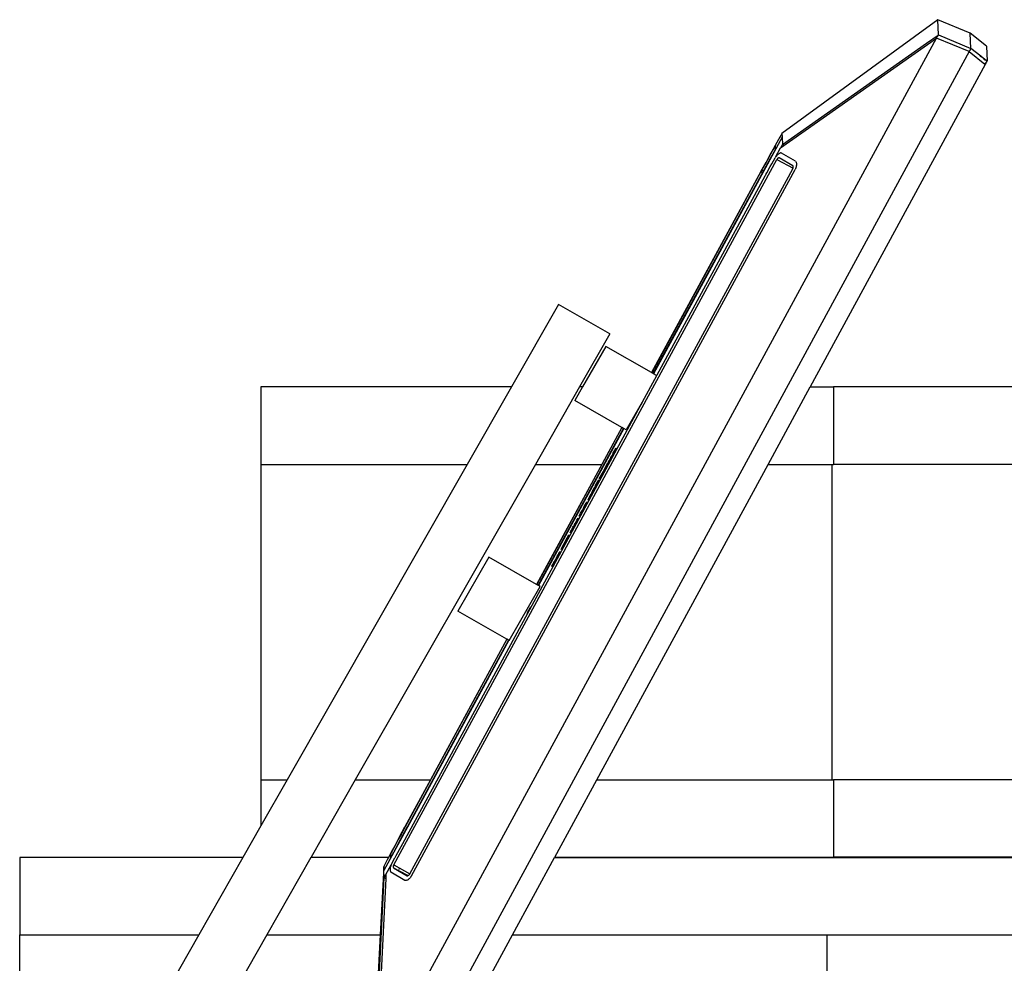
# Model space of a CAD drawing. Units: inches. Extents: x 45 to 197, y -47 to 80.
# Drawn here: x 45 to 62, y 64 to 80 of the extents above; entities that cross this region are included whole.
import ezdxf

# ---------------------------------------------------------------- set-up
doc = ezdxf.new("R2010")
doc.units = ezdxf.units.IN
doc.header["$MEASUREMENT"] = 0
doc.layers.add('Edges', color=7, linetype='Continuous')

# ---------------------------------------------------------------- blocks, each defined once
blk = doc.blocks.new('racing simulator pl')
at = {"layer": 'Edges'}
for p, q in [((60.758, 73.113), (58.121, 71.186)), ((61.31, 72.887), (60.758, 73.114)), ((60.77, 72.858), (60.758, 73.114)), ((60.758, 73.113), (60.758, 73.114)), ((60.567, 72.716), (60.767, 72.852)), ((60.76, 72.84), (60.763, 72.845)), ((60.763, 72.845), (60.765, 72.849)), ((60.765, 72.849), (60.767, 72.852)), ((60.767, 72.852), (60.768, 72.855)), ((60.769, 72.857), (60.768, 72.855)), ((60.77, 72.858), (60.769, 72.857)), ((60.77, 72.858), (61.322, 72.629)), ((61.322, 72.629), (61.31, 72.887)), ((61.582, 72.667), (61.31, 72.887)), ((51.254, 55.341), (60.74, 72.802)), ((58.1, 70.948), (60.74, 72.802)), ((58.13, 71.004), (60.567, 72.716)), ((60.74, 72.802), (60.748, 72.816)), ((61.292, 72.573), (60.74, 72.802)), ((60.755, 72.829), (60.748, 72.816)), ((60.755, 72.829), (60.758, 72.835)), ((60.758, 72.835), (60.76, 72.84)), ((61.292, 72.573), (51.746, 55.001)), ((61.292, 72.573), (61.299, 72.586)), ((61.292, 72.573), (61.558, 72.36)), ((61.299, 72.586), (61.306, 72.599)), ((61.309, 72.605), (61.306, 72.599)), ((61.309, 72.605), (61.312, 72.61)), ((61.312, 72.61), (61.315, 72.615)), ((61.315, 72.615), (61.317, 72.619)), ((61.317, 72.619), (61.319, 72.623)), ((61.319, 72.623), (61.32, 72.625)), ((61.321, 72.628), (61.32, 72.625)), ((61.322, 72.629), (61.321, 72.628)), ((61.489, 72.495), (61.322, 72.629)), ((61.582, 72.667), (61.594, 72.411)), ((61.564, 72.355), (58.6, 66.899)), ((61.483, 72.486), (61.485, 72.489)), ((61.487, 72.492), (61.489, 72.495)), ((61.496, 72.489), (61.489, 72.495)), ((61.491, 72.48), (61.493, 72.483)), ((61.494, 72.486), (61.496, 72.489)), ((61.585, 72.418), (61.496, 72.489)), ((61.56, 72.429), (61.541, 72.44)), ((61.558, 72.36), (61.572, 72.385)), ((61.564, 72.355), (61.558, 72.36)), ((61.564, 72.355), (61.572, 72.369)), ((61.572, 72.369), (61.578, 72.381)), ((61.585, 72.418), (61.576, 72.421)), ((61.578, 72.381), (61.581, 72.387)), ((61.581, 72.387), (61.584, 72.393)), ((61.583, 72.405), (61.588, 72.415)), ((61.584, 72.393), (61.587, 72.397)), ((61.585, 72.418), (61.588, 72.415)), ((61.587, 72.397), (61.589, 72.401)), ((61.594, 72.411), (61.588, 72.415)), ((61.589, 72.401), (61.591, 72.405)), ((61.591, 72.405), (61.592, 72.408)), ((61.592, 72.408), (61.593, 72.41)), ((61.593, 72.41), (61.594, 72.411)), ((58.121, 71.186), (58.114, 71.174)), ((58.121, 71.186), (58.124, 71.123)), ((58.124, 71.123), (55.949, 67.12)), ((58.036, 71.037), (58.005, 70.983)), ((58.062, 71.084), (58.036, 71.037)), ((58.084, 71.123), (58.062, 71.084)), ((58.102, 71.153), (58.084, 71.123)), ((58.114, 71.174), (58.102, 71.153)), ((58.124, 71.123), (58.13, 71.004)), ((57.934, 70.854), (57.894, 70.781)), ((57.95, 70.876), (57.928, 70.836)), ((57.971, 70.922), (57.934, 70.854)), ((57.969, 70.91), (57.95, 70.876)), ((57.977, 70.861), (57.962, 70.832)), ((57.985, 70.938), (57.969, 70.91)), ((58.005, 70.983), (57.971, 70.922)), ((57.98, 70.864), (57.977, 70.861)), ((57.995, 70.891), (57.98, 70.864)), ((57.998, 70.96), (57.985, 70.938)), ((57.996, 70.895), (57.995, 70.891)), ((58.006, 70.911), (57.996, 70.895)), ((58.007, 70.976), (57.998, 70.96)), ((58.012, 70.923), (58.006, 70.911)), ((58.012, 70.983), (58.007, 70.976)), ((58.014, 70.925), (58.012, 70.983)), ((58.014, 70.925), (58.012, 70.923)), ((58.014, 70.788), (58.1, 70.948)), ((58.072, 70.847), (58.062, 70.84)), ((58.081, 70.852), (58.072, 70.847)), ((58.09, 70.856), (58.081, 70.852)), ((58.099, 70.858), (58.09, 70.856)), ((58.107, 70.858), (58.099, 70.858)), ((58.107, 70.962), (58.1, 70.948)), ((58.114, 70.975), (58.107, 70.962)), ((58.114, 70.857), (58.107, 70.858)), ((58.117, 70.981), (58.114, 70.975)), ((58.351, 70.717), (58.114, 70.857)), ((58.12, 70.986), (58.117, 70.981)), ((58.123, 70.991), (58.12, 70.986)), ((58.125, 70.995), (58.123, 70.991)), ((58.127, 70.998), (58.125, 70.995)), ((58.128, 71.001), (58.127, 70.998)), ((58.129, 71.003), (58.128, 71.001)), ((58.13, 71.004), (58.129, 71.003)), ((58.13, 71.004), (58.134, 71.002)), ((58.136, 71.001), (58.139, 71)), ((58.141, 70.998), (58.155, 70.99)), ((51.549, 58.808), (58.037, 70.749)), ((57.763, 70.542), (57.852, 70.705)), ((57.847, 70.69), (57.784, 70.576)), ((57.876, 70.743), (57.847, 70.69)), ((57.894, 70.781), (57.852, 70.705)), ((57.869, 70.657), (57.895, 70.707)), ((57.893, 70.708), (57.874, 70.675)), ((57.903, 70.792), (57.876, 70.743)), ((57.903, 70.728), (57.893, 70.708)), ((57.895, 70.707), (57.893, 70.708)), ((57.895, 70.707), (57.918, 70.754)), ((57.928, 70.836), (57.903, 70.792)), ((57.918, 70.754), (57.903, 70.728)), ((57.93, 70.777), (57.918, 70.754)), ((57.941, 70.795), (57.93, 70.777)), ((57.955, 70.822), (57.941, 70.795)), ((57.952, 70.676), (57.976, 70.723)), ((57.962, 70.832), (57.955, 70.822)), ((57.976, 70.723), (57.979, 70.725)), ((57.979, 70.725), (58.006, 70.775)), ((58.014, 70.788), (58.006, 70.775)), ((58.023, 70.801), (58.014, 70.788)), ((58.033, 70.812), (58.023, 70.801)), ((58.042, 70.823), (58.033, 70.812)), ((58.037, 70.749), (58.039, 70.752)), ((58.037, 70.749), (58.31, 70.601)), ((58.042, 70.756), (58.039, 70.752)), ((58.052, 70.832), (58.042, 70.823)), ((58.045, 70.761), (58.042, 70.756)), ((58.049, 70.764), (58.045, 70.761)), ((58.053, 70.768), (58.049, 70.764)), ((58.062, 70.84), (58.052, 70.832)), ((58.056, 70.771), (58.053, 70.768)), ((58.06, 70.773), (58.056, 70.771)), ((58.063, 70.775), (58.06, 70.773)), ((58.067, 70.776), (58.063, 70.775)), ((58.07, 70.777), (58.067, 70.776)), ((58.073, 70.777), (58.07, 70.777)), ((58.074, 70.777), (58.073, 70.777)), ((58.306, 70.641), (58.074, 70.777)), ((58.351, 70.717), (58.356, 70.711)), ((58.356, 70.711), (58.361, 70.704)), ((58.361, 70.704), (58.364, 70.695)), ((58.364, 70.695), (58.366, 70.685)), ((58.366, 70.685), (58.367, 70.674)), ((51.824, 58.658), (58.305, 70.587)), ((51.85, 58.623), (58.344, 70.576)), ((57.763, 70.542), (55.915, 67.14)), ((57.754, 70.521), (55.917, 67.138)), ((57.765, 70.541), (57.754, 70.521)), ((57.768, 70.546), (57.765, 70.541)), ((57.765, 70.541), (57.792, 70.526)), ((57.784, 70.576), (57.768, 70.546)), ((57.768, 70.546), (57.796, 70.57)), ((57.792, 70.526), (57.782, 70.506)), ((57.783, 70.5), (57.796, 70.524)), ((57.807, 70.552), (57.792, 70.526)), ((57.792, 70.526), (57.796, 70.524)), ((57.796, 70.524), (57.811, 70.551)), ((57.812, 70.561), (57.807, 70.552)), ((57.811, 70.551), (57.807, 70.552)), ((57.811, 70.551), (57.839, 70.607)), ((57.837, 70.607), (57.812, 70.561)), ((57.843, 70.619), (57.837, 70.607)), ((57.839, 70.607), (57.843, 70.61)), ((57.866, 70.659), (57.843, 70.619)), ((57.843, 70.61), (57.869, 70.657)), ((57.851, 70.494), (57.867, 70.52)), ((57.867, 70.52), (57.865, 70.521)), ((57.874, 70.675), (57.866, 70.659)), ((57.869, 70.657), (57.866, 70.659)), ((57.867, 70.52), (57.925, 70.627)), ((57.925, 70.627), (57.923, 70.628)), ((57.925, 70.627), (57.952, 70.676)), ((57.952, 70.676), (57.95, 70.677)), ((58.305, 70.587), (58.306, 70.589)), ((58.308, 70.639), (58.306, 70.641)), ((58.306, 70.589), (58.308, 70.595)), ((58.31, 70.636), (58.308, 70.639)), ((58.308, 70.595), (58.31, 70.601)), ((58.311, 70.632), (58.31, 70.636)), ((58.31, 70.601), (58.311, 70.607)), ((58.312, 70.628), (58.311, 70.632)), ((58.311, 70.607), (58.312, 70.613)), ((58.313, 70.623), (58.312, 70.628)), ((58.312, 70.613), (58.313, 70.618)), ((58.313, 70.618), (58.313, 70.623)), ((58.351, 70.591), (58.344, 70.576)), ((58.356, 70.606), (58.351, 70.591)), ((58.36, 70.621), (58.356, 70.606)), ((58.364, 70.635), (58.36, 70.621)), ((58.366, 70.649), (58.364, 70.635)), ((58.367, 70.662), (58.366, 70.649)), ((58.367, 70.674), (58.367, 70.662)), ((51.701, 59.171), (57.84, 70.47)), ((55.944, 67.123), (57.78, 70.502)), ((55.947, 67.121), (57.783, 70.5)), ((57.782, 70.506), (57.78, 70.502)), ((57.783, 70.5), (57.78, 70.502)), ((57.84, 70.47), (57.837, 70.471)), ((57.84, 70.47), (57.851, 70.494)), ((57.851, 70.494), (57.853, 70.493)), ((54.339, 68.292), (53.544, 66.899)), ((55.207, 67.796), (54.339, 68.292)), ((55.207, 67.796), (54.695, 66.899)), ((55.138, 67.583), (54.747, 66.899)), ((55.915, 67.14), (55.138, 67.583)), ((55.917, 67.138), (55.915, 67.14)), ((55.944, 67.123), (55.917, 67.138)), ((55.947, 67.121), (55.944, 67.123)), ((55.949, 67.12), (55.947, 67.121)), ((55.997, 67.093), (55.949, 67.12)), ((49.301, 66.899), (49.301, 65.588)), ((53.544, 66.899), (49.301, 66.899)), ((53.544, 66.899), (52.795, 65.588)), ((54.695, 66.899), (53.947, 65.588)), ((54.747, 66.899), (54.615, 66.668)), ((54.747, 66.899), (54.695, 66.899)), ((57.888, 65.588), (58.6, 66.899)), ((58.6, 66.899), (58.997, 66.899)), ((72.775, 66.899), (58.997, 66.899)), ((58.997, 66.899), (58.997, 65.588)), ((55.411, 66.214), (54.615, 66.668)), ((55.753, 66.643), (55.484, 66.172)), ((55.413, 66.212), (53.97, 63.554)), ((53.997, 63.539), (55.441, 66.197)), ((54, 63.537), (55.444, 66.195)), ((55.446, 66.194), (54.002, 63.536)), ((55.411, 66.214), (55.072, 65.588)), ((55.413, 66.212), (55.411, 66.214)), ((55.441, 66.197), (55.413, 66.212)), ((55.444, 66.195), (55.441, 66.197)), ((55.446, 66.194), (55.444, 66.195)), ((55.484, 66.172), (55.446, 66.194)), ((55.298, 65.833), (55.305, 65.844)), ((55.299, 65.84), (55.307, 65.854)), ((55.305, 65.844), (55.3, 65.831)), ((55.307, 65.854), (55.305, 65.844)), ((55.308, 65.847), (55.305, 65.844)), ((55.307, 65.854), (55.311, 65.86)), ((55.31, 65.854), (55.308, 65.847)), ((55.313, 65.857), (55.31, 65.854)), ((55.311, 65.86), (55.313, 65.861)), ((55.313, 65.859), (55.315, 65.861)), ((55.313, 65.859), (55.313, 65.857)), ((55.208, 65.672), (55.226, 65.705)), ((55.24, 65.725), (55.209, 65.668)), ((55.23, 65.703), (55.213, 65.671)), ((55.226, 65.705), (55.237, 65.722)), ((55.24, 65.725), (55.23, 65.703)), ((55.237, 65.722), (55.238, 65.724)), ((55.239, 65.728), (55.238, 65.724)), ((55.239, 65.728), (55.242, 65.731)), ((55.24, 65.725), (55.243, 65.727)), ((55.243, 65.735), (55.242, 65.731)), ((55.246, 65.742), (55.243, 65.735)), ((55.243, 65.727), (55.245, 65.732)), ((55.245, 65.732), (55.249, 65.74)), ((55.248, 65.744), (55.246, 65.742)), ((55.248, 65.744), (55.257, 65.755)), ((55.253, 65.753), (55.248, 65.744)), ((55.249, 65.74), (55.251, 65.742)), ((55.254, 65.748), (55.251, 65.745)), ((55.251, 65.745), (55.251, 65.742)), ((55.256, 65.759), (55.253, 65.753)), ((55.254, 65.748), (55.257, 65.755)), ((55.258, 65.762), (55.256, 65.759)), ((55.259, 65.759), (55.257, 65.755)), ((55.269, 65.781), (55.258, 65.762)), ((55.258, 65.762), (55.267, 65.781)), ((55.259, 65.759), (55.26, 65.76)), ((55.26, 65.76), (55.269, 65.781)), ((55.271, 65.777), (55.26, 65.76)), ((55.267, 65.781), (55.286, 65.815)), ((55.269, 65.781), (55.298, 65.833)), ((55.287, 65.807), (55.271, 65.777)), ((55.286, 65.815), (55.299, 65.84)), ((55.3, 65.831), (55.287, 65.807)), ((49.301, 65.588), (52.795, 65.588)), ((49.301, 65.588), (49.301, 60.249)), ((52.795, 65.588), (49.748, 60.249)), ((53.947, 65.588), (50.899, 60.249)), ((53.947, 65.588), (55.072, 65.588)), ((55.072, 65.588), (53.968, 63.556)), ((54.988, 60.249), (57.888, 65.588)), ((55.147, 65.549), (55.102, 65.469)), ((55.102, 65.469), (55.123, 65.515)), ((55.123, 65.515), (55.176, 65.613)), ((55.176, 65.613), (55.147, 65.549)), ((55.184, 65.623), (55.181, 65.62)), ((55.181, 65.62), (55.183, 65.623)), ((55.183, 65.623), (55.187, 65.629)), ((55.186, 65.625), (55.184, 65.623)), ((55.188, 65.626), (55.186, 65.625)), ((55.187, 65.632), (55.195, 65.647)), ((55.191, 65.637), (55.187, 65.632)), ((55.187, 65.629), (55.187, 65.632)), ((55.187, 65.629), (55.188, 65.626)), ((55.191, 65.633), (55.188, 65.626)), ((55.198, 65.649), (55.191, 65.637)), ((55.199, 65.647), (55.191, 65.633)), ((55.195, 65.647), (55.208, 65.672)), ((55.209, 65.668), (55.198, 65.649)), ((55.213, 65.671), (55.199, 65.647)), ((57.888, 65.588), (58.967, 65.588)), ((58.967, 65.588), (58.967, 60.249)), ((58.967, 65.588), (58.997, 65.588)), ((72.775, 65.588), (58.997, 65.588)), ((55.029, 65.342), (55.082, 65.439)), ((55.062, 65.394), (55.029, 65.342)), ((55.102, 65.469), (55.062, 65.394)), ((55.082, 65.439), (55.102, 65.469)), ((54.91, 65.123), (54.946, 65.19)), ((54.968, 65.223), (54.944, 65.175)), ((54.946, 65.19), (54.968, 65.223)), ((54.968, 65.23), (55.019, 65.323)), ((55.019, 65.314), (54.968, 65.223)), ((54.968, 65.223), (54.968, 65.23)), ((55.019, 65.323), (55.019, 65.314)), ((54.839, 64.992), (54.89, 65.086)), ((54.89, 65.08), (54.839, 64.983)), ((54.89, 65.08), (54.91, 65.123)), ((54.915, 65.123), (54.89, 65.08)), ((54.89, 65.086), (54.89, 65.08)), ((54.928, 65.152), (54.915, 65.123)), ((54.928, 65.152), (54.944, 65.175)), ((54.759, 64.844), (54.754, 64.834)), ((54.762, 64.849), (54.759, 64.844)), ((54.76, 64.839), (54.763, 64.846)), ((54.764, 64.852), (54.762, 64.849)), ((54.765, 64.849), (54.763, 64.846)), ((54.764, 64.852), (54.773, 64.872)), ((54.775, 64.871), (54.764, 64.852)), ((54.766, 64.85), (54.765, 64.849)), ((54.777, 64.868), (54.766, 64.85)), ((54.773, 64.872), (54.792, 64.905)), ((54.775, 64.871), (54.804, 64.923)), ((54.793, 64.898), (54.777, 64.868)), ((54.792, 64.905), (54.805, 64.93)), ((54.805, 64.921), (54.793, 64.898)), ((54.804, 64.923), (54.811, 64.935)), ((54.805, 64.93), (54.813, 64.944)), ((54.811, 64.935), (54.805, 64.921)), ((54.813, 64.944), (54.811, 64.935)), ((54.814, 64.938), (54.811, 64.935)), ((54.813, 64.944), (54.817, 64.951)), ((54.816, 64.944), (54.814, 64.938)), ((54.819, 64.947), (54.816, 64.944)), ((54.817, 64.951), (54.819, 64.951)), ((54.819, 64.95), (54.82, 64.951)), ((54.819, 64.95), (54.819, 64.947)), ((54.839, 64.983), (54.839, 64.992)), ((54.665, 64.671), (54.668, 64.676)), ((54.668, 64.676), (54.67, 64.677)), ((54.67, 64.677), (54.67, 64.671)), ((54.687, 64.71), (54.688, 64.714)), ((54.69, 64.714), (54.687, 64.71)), ((54.688, 64.714), (54.693, 64.719)), ((54.692, 64.715), (54.69, 64.714)), ((54.693, 64.716), (54.692, 64.715)), ((54.693, 64.722), (54.701, 64.738)), ((54.697, 64.727), (54.693, 64.722)), ((54.697, 64.723), (54.693, 64.716)), ((54.693, 64.719), (54.693, 64.722)), ((54.693, 64.719), (54.693, 64.716)), ((54.704, 64.739), (54.697, 64.727)), ((54.705, 64.737), (54.697, 64.723)), ((54.697, 64.727), (54.705, 64.737)), ((54.701, 64.738), (54.714, 64.763)), ((54.715, 64.758), (54.704, 64.739)), ((54.719, 64.761), (54.705, 64.737)), ((54.714, 64.763), (54.732, 64.795)), ((54.746, 64.815), (54.715, 64.758)), ((54.736, 64.793), (54.719, 64.761)), ((54.732, 64.795), (54.742, 64.813)), ((54.736, 64.793), (54.746, 64.815)), ((54.742, 64.813), (54.744, 64.814)), ((54.745, 64.818), (54.744, 64.814)), ((54.745, 64.818), (54.748, 64.821)), ((54.746, 64.815), (54.748, 64.817)), ((54.748, 64.821), (54.749, 64.825)), ((54.748, 64.817), (54.751, 64.822)), ((54.752, 64.832), (54.749, 64.825)), ((54.751, 64.822), (54.755, 64.83)), ((54.754, 64.834), (54.752, 64.832)), ((54.755, 64.83), (54.757, 64.832)), ((54.76, 64.839), (54.757, 64.836)), ((54.757, 64.832), (54.757, 64.836)), ((54.595, 64.533), (54.536, 64.426)), ((54.569, 64.496), (54.584, 64.523)), ((54.584, 64.523), (54.594, 64.54)), ((54.596, 64.544), (54.594, 64.54)), ((54.594, 64.54), (54.595, 64.533)), ((54.599, 64.549), (54.596, 64.544)), ((54.601, 64.554), (54.599, 64.549)), ((54.603, 64.557), (54.601, 64.554)), ((54.607, 64.564), (54.603, 64.557)), ((54.61, 64.569), (54.607, 64.564)), ((54.611, 64.571), (54.61, 64.569)), ((54.612, 64.564), (54.61, 64.569)), ((54.611, 64.571), (54.619, 64.589)), ((54.67, 64.671), (54.612, 64.564)), ((54.619, 64.589), (54.636, 64.619)), ((54.636, 64.619), (54.649, 64.643)), ((54.649, 64.643), (54.659, 64.661)), ((54.659, 64.661), (54.665, 64.671)), ((54.465, 64.304), (54.513, 64.393)), ((54.514, 64.384), (54.465, 64.295)), ((54.513, 64.393), (54.514, 64.384)), ((54.536, 64.432), (54.538, 64.436)), ((54.536, 64.426), (54.536, 64.432)), ((54.538, 64.436), (54.541, 64.443)), ((54.541, 64.443), (54.548, 64.455)), ((54.548, 64.455), (54.557, 64.473)), ((54.557, 64.473), (54.569, 64.496)), ((54.383, 64.154), (54.434, 64.248)), ((54.432, 64.234), (54.384, 64.145)), ((54.465, 64.295), (54.432, 64.238)), ((54.432, 64.238), (54.432, 64.234)), ((54.434, 64.248), (54.465, 64.299)), ((54.465, 64.299), (54.465, 64.304)), ((53.157, 64.018), (52.635, 63.103)), ((53.968, 63.556), (53.157, 64.018)), ((54.32, 64.027), (54.303, 64)), ((54.304, 64.009), (54.319, 64.035)), ((54.319, 64.035), (54.332, 64.059)), ((54.33, 64.045), (54.32, 64.027)), ((54.339, 64.062), (54.33, 64.045)), ((54.332, 64.059), (54.343, 64.08)), ((54.352, 64.087), (54.339, 64.062)), ((54.343, 64.08), (54.352, 64.094)), ((54.352, 64.094), (54.357, 64.104)), ((54.358, 64.1), (54.352, 64.087)), ((54.357, 64.104), (54.36, 64.109)), ((54.361, 64.105), (54.358, 64.1)), ((54.36, 64.109), (54.362, 64.111)), ((54.362, 64.108), (54.361, 64.105)), ((54.362, 64.111), (54.362, 64.108)), ((54.384, 64.145), (54.383, 64.154)), ((54.226, 63.864), (54.263, 63.932)), ((54.231, 63.866), (54.226, 63.859)), ((54.226, 63.859), (54.226, 63.864)), ((54.228, 63.859), (54.226, 63.858)), ((54.231, 63.866), (54.228, 63.859)), ((54.24, 63.88), (54.231, 63.866)), ((54.254, 63.905), (54.24, 63.88)), ((54.273, 63.94), (54.254, 63.905)), ((54.263, 63.932), (54.268, 63.941)), ((54.268, 63.941), (54.275, 63.954)), ((54.283, 63.965), (54.273, 63.94)), ((54.275, 63.954), (54.283, 63.966)), ((54.285, 63.971), (54.283, 63.969)), ((54.283, 63.969), (54.283, 63.967)), ((54.283, 63.967), (54.283, 63.966)), ((54.285, 63.966), (54.283, 63.967)), ((54.283, 63.966), (54.283, 63.965)), ((54.283, 63.965), (54.285, 63.966)), ((54.288, 63.977), (54.285, 63.971)), ((54.285, 63.966), (54.286, 63.967)), ((54.286, 63.967), (54.289, 63.972)), ((54.293, 63.987), (54.288, 63.977)), ((54.288, 63.977), (54.294, 63.985)), ((54.289, 63.972), (54.294, 63.981)), ((54.298, 63.996), (54.293, 63.987)), ((54.294, 63.986), (54.294, 63.985)), ((54.294, 63.985), (54.296, 63.983)), ((54.294, 63.981), (54.296, 63.983)), ((54.299, 63.99), (54.296, 63.983)), ((54.301, 64.001), (54.298, 63.996)), ((54.299, 63.99), (54.302, 63.995)), ((54.303, 64.004), (54.301, 64.001)), ((54.302, 63.995), (54.303, 64)), ((54.303, 64.004), (54.304, 64.009)), ((54.303, 64), (54.303, 64.004)), ((53.503, 62.607), (54.026, 63.522)), ((53.97, 63.554), (53.968, 63.556)), ((53.997, 63.539), (53.97, 63.554)), ((54, 63.537), (53.997, 63.539)), ((54.002, 63.536), (54, 63.537)), ((54.026, 63.522), (54.002, 63.536)), ((53.464, 62.63), (52.635, 63.103)), ((53.803, 63.062), (53.804, 63.063)), ((53.804, 63.063), (53.807, 63.068)), ((53.807, 63.07), (53.812, 63.077)), ((53.807, 63.068), (53.807, 63.07)), ((53.812, 63.079), (53.818, 63.088)), ((53.812, 63.077), (53.812, 63.079)), ((53.818, 63.09), (53.825, 63.101)), ((53.818, 63.088), (53.818, 63.09)), ((53.825, 63.104), (53.833, 63.115)), ((53.825, 63.101), (53.825, 63.104)), ((53.833, 63.118), (53.834, 63.12)), ((53.833, 63.115), (53.833, 63.118)), ((53.834, 63.12), (53.841, 63.13)), ((53.834, 63.12), (53.836, 63.12)), ((53.841, 63.132), (53.848, 63.143)), ((53.841, 63.13), (53.841, 63.132)), ((53.848, 63.145), (53.854, 63.155)), ((53.848, 63.143), (53.848, 63.145)), ((53.854, 63.156), (53.859, 63.164)), ((53.854, 63.155), (53.854, 63.156)), ((53.862, 63.169), (53.859, 63.165)), ((53.859, 63.164), (53.859, 63.165)), ((53.862, 63.169), (53.863, 63.171)), ((53.466, 62.628), (51.746, 59.462)), ((53.499, 62.61), (51.782, 59.445)), ((53.464, 62.63), (52.171, 60.249)), ((53.494, 62.613), (52.776, 61.291)), ((52.776, 61.291), (53.497, 62.611)), ((53.466, 62.628), (53.464, 62.63)), ((53.494, 62.613), (53.466, 62.628)), ((53.497, 62.611), (53.494, 62.613)), ((53.499, 62.61), (53.497, 62.611)), ((53.503, 62.607), (53.499, 62.61)), ((52.776, 61.291), (51.775, 59.449)), ((49.301, 60.249), (49.301, 59.467)), ((49.301, 60.249), (49.748, 60.249)), ((49.748, 60.249), (49.301, 59.467)), ((50.899, 60.249), (50.151, 58.938)), ((50.899, 60.249), (52.171, 60.249)), ((52.171, 60.249), (51.737, 59.45)), ((54.275, 58.938), (54.988, 60.249)), ((54.988, 60.249), (58.967, 60.249)), ((58.967, 60.249), (58.997, 60.249)), ((72.775, 60.249), (58.997, 60.249)), ((58.997, 60.249), (58.997, 58.938)), ((49.301, 59.467), (48.997, 58.934)), ((51.755, 59.395), (51.382, 58.713)), ((51.684, 59.347), (51.625, 59.236)), ((51.648, 59.285), (51.737, 59.45)), ((51.746, 59.462), (51.684, 59.347)), ((51.718, 59.343), (51.712, 59.332)), ((51.725, 59.356), (51.718, 59.343)), ((51.721, 59.342), (51.718, 59.343)), ((51.724, 59.346), (51.725, 59.356)), ((51.743, 59.391), (51.725, 59.356)), ((51.748, 59.398), (51.743, 59.391)), ((51.766, 59.434), (51.748, 59.398)), ((51.751, 59.397), (51.748, 59.398)), ((51.755, 59.395), (51.753, 59.395)), ((51.782, 59.445), (51.755, 59.395)), ((51.773, 59.447), (51.766, 59.434)), ((51.766, 59.434), (51.77, 59.432)), ((51.775, 59.449), (51.773, 59.447)), ((51.778, 59.447), (51.775, 59.449)), ((51.782, 59.445), (51.78, 59.446)), ((51.648, 59.285), (51.566, 59.132)), ((51.597, 59.186), (51.573, 59.139)), ((51.625, 59.236), (51.597, 59.186)), ((51.637, 59.192), (51.625, 59.171)), ((51.652, 59.221), (51.637, 59.192)), ((51.662, 59.24), (51.652, 59.221)), ((51.681, 59.275), (51.662, 59.24)), ((51.689, 59.29), (51.681, 59.275)), ((51.712, 59.332), (51.689, 59.29)), ((51.692, 59.289), (51.689, 59.29)), ((51.529, 59.063), (51.495, 58.999)), ((51.516, 59.031), (51.503, 59.006)), ((51.532, 59.061), (51.516, 59.031)), ((51.566, 59.132), (51.529, 59.063)), ((51.543, 59.016), (51.531, 58.991)), ((51.551, 59.098), (51.532, 59.061)), ((51.549, 59.025), (51.543, 59.016)), ((51.559, 59.046), (51.549, 59.025)), ((51.573, 59.139), (51.551, 59.098)), ((51.561, 59.048), (51.559, 59.046)), ((51.576, 59.077), (51.561, 59.048)), ((51.578, 59.083), (51.576, 59.077)), ((51.594, 59.11), (51.578, 59.083)), ((51.592, 58.969), (51.701, 59.169)), ((51.6, 59.124), (51.594, 59.11)), ((51.614, 59.149), (51.6, 59.124)), ((51.625, 59.171), (51.614, 59.149)), ((51.701, 59.169), (51.701, 59.171)), ((45.217, 58.934), (45.217, 57.623)), ((48.997, 58.934), (45.217, 58.934)), ((48.997, 58.934), (48.248, 57.623)), ((50.148, 58.934), (49.4, 57.623)), ((50.151, 58.938), (50.148, 58.934)), ((51.46, 58.934), (50.148, 58.934)), ((50.151, 58.938), (51.463, 58.938)), ((51.416, 58.85), (51.399, 58.816)), ((51.438, 58.892), (51.416, 58.85)), ((51.46, 58.934), (51.438, 58.892)), ((51.463, 58.938), (51.46, 58.934)), ((51.465, 58.942), (51.463, 58.938)), ((51.495, 58.999), (51.465, 58.942)), ((51.494, 58.988), (51.49, 58.978)), ((51.49, 58.978), (51.516, 58.964)), ((51.49, 58.978), (51.491, 58.938)), ((51.491, 58.938), (51.502, 58.938)), ((51.491, 58.938), (51.492, 58.934)), ((51.5, 58.934), (51.492, 58.934)), ((51.492, 58.934), (51.492, 58.92)), ((51.492, 58.92), (51.5, 58.934)), ((51.503, 59.006), (51.494, 58.988)), ((51.5, 58.934), (51.502, 58.938)), ((51.502, 58.938), (51.516, 58.964)), ((51.512, 58.821), (51.569, 58.926)), ((51.516, 58.964), (51.529, 58.988)), ((51.531, 58.991), (51.529, 58.988)), ((51.569, 58.926), (51.567, 58.927)), ((51.569, 58.926), (51.573, 58.934)), ((51.573, 58.934), (51.571, 58.934)), ((51.573, 58.934), (51.592, 58.969)), ((51.592, 58.969), (51.59, 58.97)), ((53.561, 57.623), (54.273, 58.934)), ((54.273, 58.934), (54.275, 58.938)), ((54.273, 58.934), (63.907, 58.934)), ((54.275, 58.938), (58.997, 58.938)), ((72.775, 58.938), (58.997, 58.938)), ((51.38, 58.776), (51.32, 57.623)), ((51.387, 58.792), (51.38, 58.776)), ((51.382, 58.713), (51.38, 58.776)), ((51.388, 58.594), (51.382, 58.713)), ((51.399, 58.816), (51.387, 58.792)), ((51.418, 58.648), (51.505, 58.807)), ((51.489, 58.751), (51.487, 58.738)), ((51.487, 58.738), (51.487, 58.726)), ((51.487, 58.726), (51.487, 58.715)), ((51.487, 58.715), (51.489, 58.705)), ((51.491, 58.764), (51.489, 58.751)), ((51.489, 58.705), (51.492, 58.696)), ((51.495, 58.778), (51.491, 58.764)), ((51.492, 58.696), (51.496, 58.689)), ((51.5, 58.793), (51.495, 58.778)), ((51.496, 58.689), (51.5, 58.683)), ((51.505, 58.807), (51.5, 58.793)), ((51.738, 58.544), (51.5, 58.683)), ((51.512, 58.821), (51.505, 58.807)), ((51.542, 58.783), (51.541, 58.779)), ((51.541, 58.779), (51.541, 58.774)), ((51.541, 58.774), (51.541, 58.77)), ((51.541, 58.77), (51.542, 58.767)), ((51.543, 58.788), (51.542, 58.783)), ((51.542, 58.767), (51.543, 58.763)), ((51.544, 58.794), (51.543, 58.788)), ((51.543, 58.763), (51.544, 58.761)), ((51.546, 58.799), (51.544, 58.794)), ((51.544, 58.761), (51.546, 58.759)), ((51.546, 58.799), (51.548, 58.804)), ((51.546, 58.759), (51.641, 58.707)), ((51.546, 58.759), (51.641, 58.703)), ((51.548, 58.804), (51.549, 58.808)), ((51.549, 58.808), (51.824, 58.658)), ((51.552, 58.798), (51.551, 58.797)), ((51.641, 58.707), (51.642, 58.713)), ((51.641, 58.707), (51.792, 58.626)), ((51.641, 58.703), (51.641, 58.707)), ((51.641, 58.703), (51.778, 58.623)), ((51.643, 58.722), (51.644, 58.73)), ((51.646, 58.744), (51.647, 58.75)), ((51.239, 55.593), (51.388, 58.594)), ((51.414, 58.58), (51.266, 55.586)), ((51.389, 58.597), (51.388, 58.595)), ((51.388, 58.595), (51.388, 58.594)), ((51.388, 58.594), (51.391, 58.593)), ((51.391, 58.6), (51.389, 58.597)), ((51.393, 58.603), (51.391, 58.6)), ((51.395, 58.607), (51.393, 58.603)), ((51.393, 58.591), (51.414, 58.58)), ((51.397, 58.611), (51.395, 58.607)), ((51.4, 58.617), (51.397, 58.611)), ((51.403, 58.622), (51.4, 58.617)), ((51.407, 58.628), (51.403, 58.622)), ((51.41, 58.635), (51.407, 58.628)), ((51.418, 58.648), (51.41, 58.635)), ((51.418, 58.648), (51.414, 58.58)), ((51.745, 58.542), (51.738, 58.544)), ((51.753, 58.542), (51.745, 58.542)), ((51.762, 58.544), (51.753, 58.542)), ((51.772, 58.547), (51.762, 58.544)), ((51.781, 58.552), (51.772, 58.547)), ((51.778, 58.623), (51.787, 58.623)), ((51.791, 58.558), (51.781, 58.552)), ((51.787, 58.623), (51.792, 58.626)), ((51.801, 58.566), (51.791, 58.558)), ((51.799, 58.629), (51.792, 58.626)), ((51.799, 58.629), (51.804, 58.633)), ((51.812, 58.575), (51.801, 58.566)), ((51.804, 58.633), (51.816, 58.646)), ((51.822, 58.585), (51.812, 58.575)), ((51.816, 58.646), (51.821, 58.652)), ((51.821, 58.652), (51.824, 58.658)), ((51.832, 58.597), (51.822, 58.585)), ((51.841, 58.609), (51.832, 58.597)), ((51.85, 58.623), (51.841, 58.609)), ((45.217, 57.623), (48.248, 57.623)), ((45.217, 32.686), (45.217, 57.623)), ((48.248, 57.623), (47.607, 56.5)), ((49.4, 57.623), (48.635, 56.283)), ((49.4, 57.623), (51.32, 57.623)), ((51.32, 57.623), (51.213, 55.544)), ((52.078, 54.893), (53.561, 57.623)), ((53.561, 57.623), (58.881, 57.623)), ((58.881, 57.623), (63.907, 57.623)), ((58.881, 57.623), (58.881, 56.502))]:
    blk.add_line(p, q, dxfattribs=at)

msp = doc.modelspace()

# ---------------------------------------------------------------- block references
msp.add_blockref('racing simulator pl', (0, 6.834))

doc.saveas('drawing.dxf')
